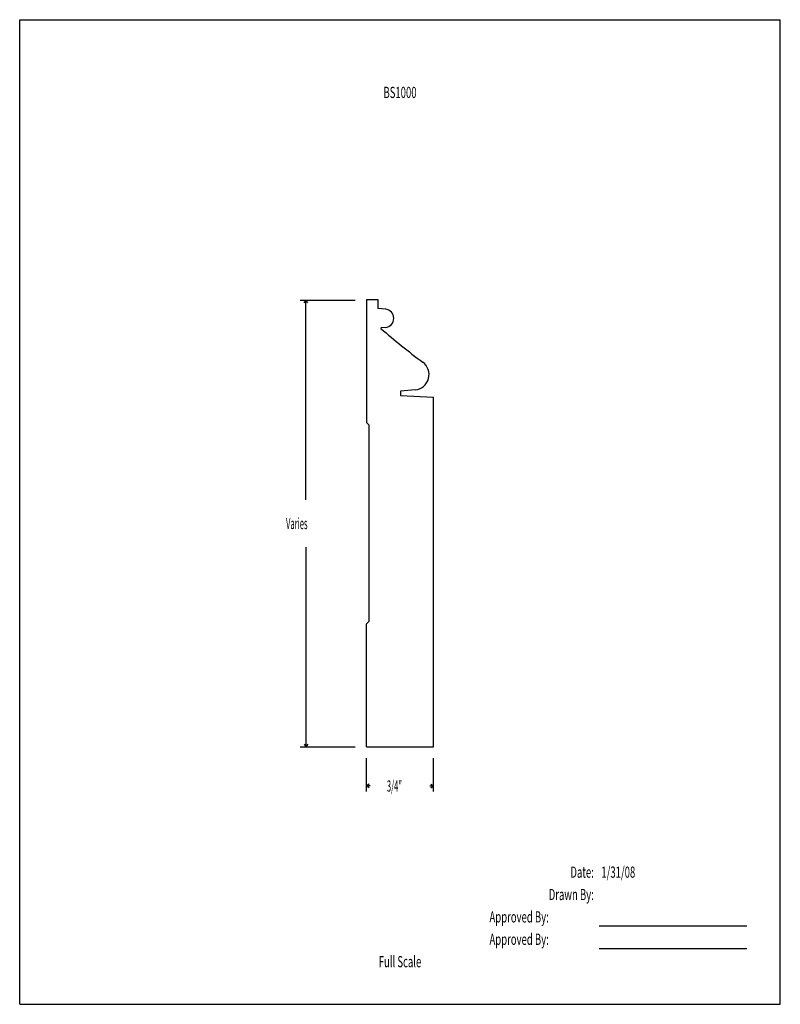
# Model space of a CAD drawing. Units: inches. Extents: x -4.3 to 4.2, y -5.5 to 5.5.
import ezdxf
from ezdxf.enums import TextEntityAlignment as Align

# ---------------------------------------------------------------- set-up
doc = ezdxf.new("R2010")
doc.units = ezdxf.units.IN
doc.header["$MEASUREMENT"] = 0
doc.linetypes.add('Continuous2', pattern=[0])
doc.layers.add('Dimension', color=1, linetype='Continuous')
doc.layers.add('PROFILE', color=1, linetype='Continuous')
doc.styles.add('MCStick_A0.500000_S0.000000', font='Simplex', dxfattribs={"width": 0.5})
doc.styles.add('MCStick_A0.625000_S0.000000', font='Simplex', dxfattribs={"width": 0.625})

msp = doc.modelspace()

# ---------------------------------------------------------------- linework, layer by layer
at = {"layer": 'Dimension', "color": 18, "linetype": 'Continuous2', "lineweight": -3, "true_color": 0x000000}
msp.add_arc((0.153, 1.536), 0.172, 274.9999, 53.9503, dxfattribs=at)
at = {"layer": 'PROFILE', "color": 18, "linetype": 'Continuous2', "lineweight": -3, "true_color": 0x000000}
for p, q in [((-4.25, -5.5), (-4.25, 5.5)), ((-4.25, 5.5), (4.25, 5.5)), ((4.25, -5.5), (4.25, 5.5)), ((-0.375, 2.375), (-0.375, 1)), ((-0.375, 2.375), (-0.249, 2.375)), ((-0.249, 2.375), (-0.249, 2.273)), ((-0.159, 2.265), (-0.249, 2.273)), ((-0.159, 2.063), (-0.209, 2.058)), ((0.168, 1.365), (0.005, 1.351)), ((0.005, 1.351), (0.005, 1.303)), ((0.005, 1.303), (0.375, 1.283)), ((0.375, -2.625), (0.375, 1.283)), ((-0.375, 1), (-0.344, 0.969)), ((-0.344, -1.219), (-0.344, 0.969)), ((-0.375, -1.25), (-0.344, -1.219)), ((-0.375, -2.625), (-0.375, -1.25)), ((-0.375, -2.625), (0.375, -2.625)), ((-4.25, -5.5), (4.25, -5.5))]:
    msp.add_line(p, q, dxfattribs=at)
at = {"layer": 'PROFILE', "color": 5, "linetype": 'Continuous2', "lineweight": -3, "true_color": 0x0000ff}
for p, q in [((-1.114, 2.367), (-0.5, 2.367)), ((-1.072, 2.336), (-1.051, 2.367)), ((-1.072, 2.336), (-1.051, 2.367)), ((-1.072, 2.336), (-1.051, 2.367)), ((-1.072, 2.336), (-1.051, 2.367)), ((-1.03, 2.336), (-1.051, 2.367)), ((-1.03, 2.336), (-1.051, 2.367)), ((-1.051, 0.135), (-1.051, 2.367)), ((-1.03, 2.336), (-1.051, 2.367)), ((-1.03, 2.336), (-1.051, 2.367)), ((-1.051, -0.393), (-1.051, -2.625)), ((-1.114, -2.625), (-0.5, -2.625)), ((-1.072, -2.594), (-1.051, -2.625)), ((-1.072, -2.594), (-1.051, -2.625)), ((-1.072, -2.594), (-1.051, -2.625)), ((-1.072, -2.594), (-1.051, -2.625)), ((-1.03, -2.594), (-1.051, -2.625)), ((-1.03, -2.594), (-1.051, -2.625)), ((-1.03, -2.594), (-1.051, -2.625)), ((-1.03, -2.594), (-1.051, -2.625)), ((-0.375, -3.124), (-0.375, -2.75)), ((0.375, -3.124), (0.375, -2.75)), ((-0.344, -3.04), (-0.375, -3.061)), ((-0.344, -3.04), (-0.375, -3.061)), ((-0.344, -3.04), (-0.375, -3.061)), ((-0.344, -3.04), (-0.375, -3.061)), ((-0.344, -3.082), (-0.375, -3.061)), ((-0.334, -3.061), (-0.375, -3.061)), ((-0.344, -3.082), (-0.375, -3.061)), ((-0.344, -3.082), (-0.375, -3.061)), ((-0.344, -3.082), (-0.375, -3.061)), ((0.334, -3.061), (0.375, -3.061)), ((0.344, -3.04), (0.375, -3.061)), ((0.344, -3.04), (0.375, -3.061)), ((0.344, -3.04), (0.375, -3.061)), ((0.344, -3.04), (0.375, -3.061)), ((0.344, -3.082), (0.375, -3.061)), ((0.344, -3.082), (0.375, -3.061)), ((0.344, -3.082), (0.375, -3.061)), ((0.344, -3.082), (0.375, -3.061))]:
    msp.add_line(p, q, dxfattribs=at)
at = {"layer": 'PROFILE', "color": 176, "linetype": 'Continuous2', "lineweight": -3, "true_color": 0x000080}
for p, q in [((2.226, -4.625), (3.875, -4.625)), ((2.226, -4.875), (3.875, -4.875))]:
    msp.add_line(p, q, dxfattribs=at)
at = {"layer": 'PROFILE', "color": 18, "linetype": 'Continuous2', "lineweight": -3, "true_color": 0x000000}
for centre, radius, start, end in [((-0.171, 2.164), 0.102, 274.9984, 85.0016), ((-0.209, 2.053), 0.005, 95, 228.6179), ((4.033, 6.868), 6.422, 228.6179, 233.9503)]:
    msp.add_arc(centre, radius, start, end, dxfattribs=at)

# ---------------------------------------------------------------- texts
at = {"layer": 'PROFILE', "color": 176, "linetype": 'Continuous2', "lineweight": -3, "true_color": 0x000080, "style": 'MCStick_A0.625000_S0.000000', "width": 0.625}
msp.add_text('BS1000', height=0.125, dxfattribs=at).set_placement((0, 4.75), align=Align.TOP_CENTER)
at = {"layer": 'PROFILE', "color": 5, "linetype": 'Continuous2', "lineweight": -3, "true_color": 0x0000ff, "style": 'MCStick_A0.500000_S0.000000', "width": 0.5}
for s, p in [('Varies', (-1.274, -0.191)), ('3/4"', (-0.147, -3.124))]:
    msp.add_text(s, height=0.125, dxfattribs=at).set_placement(p)
at = {"layer": 'PROFILE', "color": 176, "linetype": 'Continuous2', "lineweight": -3, "true_color": 0x000080, "style": 'MCStick_A0.625000_S0.000000', "width": 0.625}
for s, p in [(' 1/31/08', (2.226, -4.125)), ('Approved By:', (1, -4.625)), ('Approved By:', (1, -4.875))]:
    msp.add_text(s, height=0.125, dxfattribs=at).set_placement(p, align=Align.BOTTOM_LEFT)
for s, p in [('Date:', (2.166, -4.125)), ('Drawn By:', (2.166, -4.375))]:
    msp.add_text(s, height=0.125, dxfattribs=at).set_placement(p, align=Align.BOTTOM_RIGHT)
msp.add_text('Full Scale', height=0.125, dxfattribs=at).set_placement((0, -5.125), align=Align.BOTTOM_CENTER)

doc.saveas('drawing.dxf')
